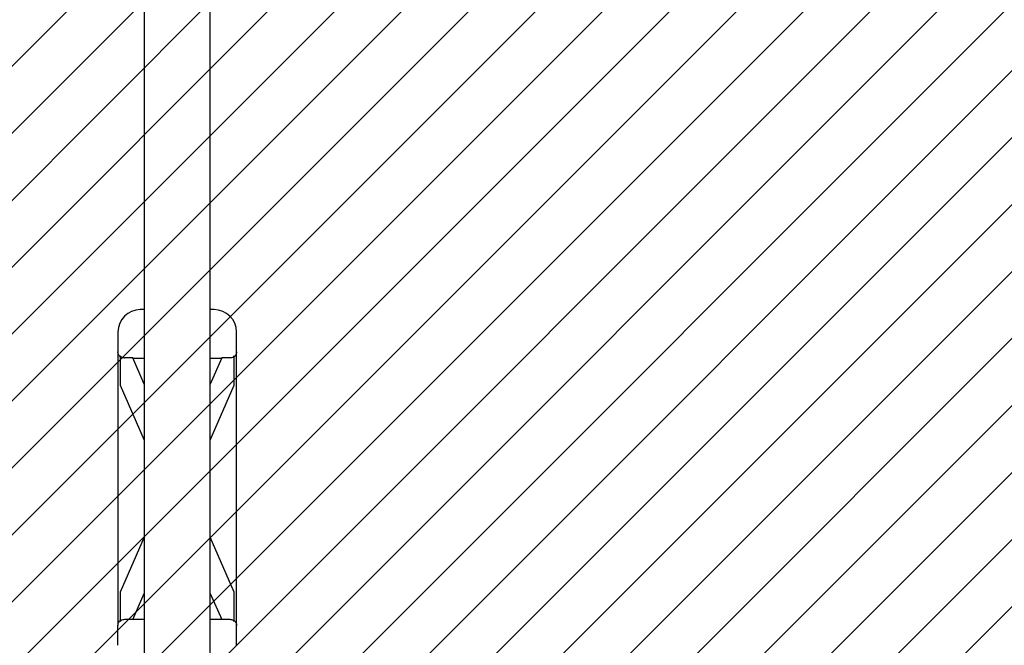
# Model space of a CAD drawing. Units: millimetres. Extents: x 590 to 1458, y 807 to 1318.
# Drawn here: x 977 to 1109, y 1051 to 1135 of the extents above; entities that cross this region are included whole.
import ezdxf

# ---------------------------------------------------------------- set-up
doc = ezdxf.new("R2010")
doc.units = ezdxf.units.MM
doc.header["$LTSCALE"] = 100
doc.styles.add('SLDTEXTSTYLE0', font='TXT', dxfattribs={"width": 0.75})
doc.dimstyles.new('SLDDIMSTYLE1', dxfattribs={"dimtxt": 15.875, "dimasz": 8, "dimexe": 0, "dimexo": 0.0625, "dimgap": 3.96875, "dimtad": 2, "dimdec": 0, "dimrnd": 1e-09, "dimzin": 12, "dimdsep": 46, "dimtxsty": 'SLDTEXTSTYLE0', "dimblk1": 'DOT', "dimblk2": 'DOT', "dimsah": 1, "dimcen": 0.09, "dimse1": 1, "dimse2": 1, "dimadec": 0, "dimazin": 3, "dimtfac": 1, "dimtdec": 0, "dimtofl": 0, "dimtmove": 0, "dimatfit": 3, "dimldrblk": 'DOT', "dimfxl": 0, "dimfrac": 2, "dimtolj": 1, "dimtzin": 12, "dimarcsym": 0})

# ---------------------------------------------------------------- blocks, each defined once
blk = doc.blocks.new('_Dot')
at = {"color": 0, "linetype": 'ByBlock', "lineweight": -2}
blk.add_line((-0.5, 0), (-1, 0), dxfattribs=at)
at = {"color": 0, "linetype": 'ByBlock', "const_width": 0.5}
blk.add_lwpolyline([(-0.25, 0, 1), (0.25, 0, 1)], format="xyb", close=True, dxfattribs=at)
blk = doc.blocks.new('_D_2')
at = {"color": 7, "linetype": 'Continuous', "lineweight": 18}
blk.add_line((611.17, 958.16), (611.17, 1186.16), dxfattribs=at)
at = {"color": 7, "linetype": 'Continuous', "lineweight": 18, "xscale": 8, "yscale": 8}
for p, rotation in [((611.17, 1186.16), 90.00000000000092), ((611.17, 958.16), 270.0000000000009)]:
    blk.add_blockref('_Dot', p, dxfattribs=dict(at, rotation=rotation))
at = {"color": 7, "linetype": 'Continuous', "lineweight": 18, "insert": (590.71, 1054.56), "char_height": 15.875, "attachment_point": 1, "rotation": 90, "style": 'SLDTEXTSTYLE0'}
blk.add_mtext('228', dxfattribs=at)

msp = doc.modelspace()

# ---------------------------------------------------------------- hatches: boundary and pattern name
at = {"linetype": 'Continuous'}
h = msp.add_hatch(dxfattribs=at)
h.set_pattern_fill('ANSI31', scale=2, style=0)
edge = h.paths.add_edge_path(flags=0)
edge.add_arc((723.31, 958.09), 100, 180, 197.4568)
edge.add_line((627.91, 928.09), (1368.7, 928.09))
edge.add_arc((1273.31, 958.09), 100, 342.5432, 360)
edge.add_line((1373.31, 958.09), (1373.31, 1186.22))
edge.add_arc((1273.31, 1186.22), 100, 0, 17.4568)
edge.add_line((1368.7, 1216.22), (627.91, 1216.22))
edge.add_arc((723.31, 1186.22), 100, 162.5432, 180)
edge.add_line((623.31, 1186.22), (623.31, 958.09))

# ---------------------------------------------------------------- linework, layer by layer
at = {"color": 7, "linetype": 'Continuous', "lineweight": 25}
for p, q in [((993.86, 1146.59), (993.86, 997.73)), ((1002.75, 997.73), (1002.75, 1146.59)), ((993.86, 1096.16), (993.36, 1096.16)), ((1003.26, 1096.16), (1002.75, 1096.16)), ((990.36, 1093.16), (990.36, 1090.51)), ((1006.26, 1090.51), (1006.26, 1093.16)), ((990.36, 1090.51), (990.36, 1053.81)), ((990.66, 1089.95), (990.66, 1086.04)), ((992.34, 1089.72), (991.25, 1089.72)), ((993.86, 1086.19), (992.34, 1089.72)), ((992.36, 1089.66), (993.86, 1089.66)), ((1004.28, 1089.72), (1002.75, 1086.19)), ((1002.75, 1089.66), (1004.26, 1089.66)), ((1005.36, 1089.72), (1004.28, 1089.72)), ((1005.96, 1086.04), (1005.96, 1089.95)), ((1006.26, 1053.81), (1006.26, 1090.51)), ((990.66, 1086.04), (993.86, 1078.64)), ((1002.75, 1078.64), (1005.96, 1086.04)), ((993.86, 1065.67), (990.66, 1058.27)), ((1005.96, 1058.27), (1002.75, 1065.67)), ((990.66, 1058.27), (990.66, 1054.37)), ((992.34, 1054.6), (993.86, 1058.12)), ((1002.75, 1058.12), (1004.28, 1054.6)), ((1005.96, 1054.37), (1005.96, 1058.27)), ((990.36, 1051.16), (990.36, 1053.81)), ((992.34, 1054.6), (991.25, 1054.6)), ((992.36, 1054.66), (993.86, 1054.66)), ((1002.75, 1054.66), (1004.26, 1054.66)), ((1005.36, 1054.6), (1004.28, 1054.6)), ((1006.26, 1051.16), (1006.26, 1053.81))]:
    msp.add_line(p, q, dxfattribs=at)
for centre, start, end in [((993.36, 1093.16), 90, 180), ((1003.26, 1093.16), 0, 90)]:
    msp.add_arc(centre, 3, start, end, dxfattribs=at)
for points, knots in [([(990.66, 1089.84), (990.65, 1089.85), (990.57, 1089.92), (990.45, 1090.07), (990.37, 1090.3), (990.36, 1090.45), (990.36, 1090.51)], [0, 0, 0, 0, 0.04798, 0.411045, 0.763587, 1, 1, 1, 1]), ([(990.66, 1089.95), (990.72, 1089.9), (990.86, 1089.79), (991.07, 1089.72), (991.21, 1089.72), (991.25, 1089.72)], [0, 0, 0, 0, 0.387394, 0.79235, 1, 1, 1, 1]), ([(1005.36, 1089.72), (1005.45, 1089.72), (1005.63, 1089.74), (1005.84, 1089.84), (1005.93, 1089.93), (1005.96, 1089.95)], [0, 0, 0, 0, 0.3861642, 0.8547729, 1, 1, 1, 1]), ([(1006.26, 1090.51), (1006.25, 1090.4), (1006.23, 1090.19), (1006.1, 1089.97), (1005.99, 1089.87), (1005.96, 1089.84)], [0, 0, 0, 0, 0.418824, 0.833413, 1, 1, 1, 1]), ([(990.36, 1053.81), (990.37, 1053.91), (990.39, 1054.12), (990.52, 1054.35), (990.63, 1054.44), (990.66, 1054.47)], [0, 0, 0, 0, 0.418824, 0.833413, 1, 1, 1, 1]), ([(991.25, 1054.6), (991.17, 1054.59), (990.98, 1054.58), (990.78, 1054.48), (990.68, 1054.39), (990.66, 1054.37)], [0, 0, 0, 0, 0.3861642, 0.8547729, 1, 1, 1, 1]), ([(1005.96, 1054.37), (1005.89, 1054.42), (1005.76, 1054.53), (1005.54, 1054.59), (1005.41, 1054.6), (1005.36, 1054.6)], [0, 0, 0, 0, 0.387394, 0.79235, 1, 1, 1, 1]), ([(1005.96, 1054.47), (1005.97, 1054.46), (1006.05, 1054.4), (1006.17, 1054.24), (1006.25, 1054.01), (1006.25, 1053.87), (1006.26, 1053.81)], [0, 0, 0, 0, 0.04798, 0.411045, 0.763587, 1, 1, 1, 1])]:
    msp.add_open_spline(points, degree=3, knots=knots, dxfattribs=at)

# ---------------------------------------------------------------- dimensions: what is measured, and where the dimension line sits
at = {"color": 7, "linetype": 'Continuous', "lineweight": 18}
dim = msp.add_linear_dim(base=(611.17, 1186.16), p1=(1089.76, 958.16), p2=(1089.76, 1186.16), angle=90, dimstyle='SLDDIMSTYLE1', dxfattribs=at)
dim.commit()
dim.dimension.update_dxf_attribs({"geometry": '_D_2', "text_midpoint": (611.17, 1072.16), "dimtype": 160})

doc.saveas('drawing.dxf')
